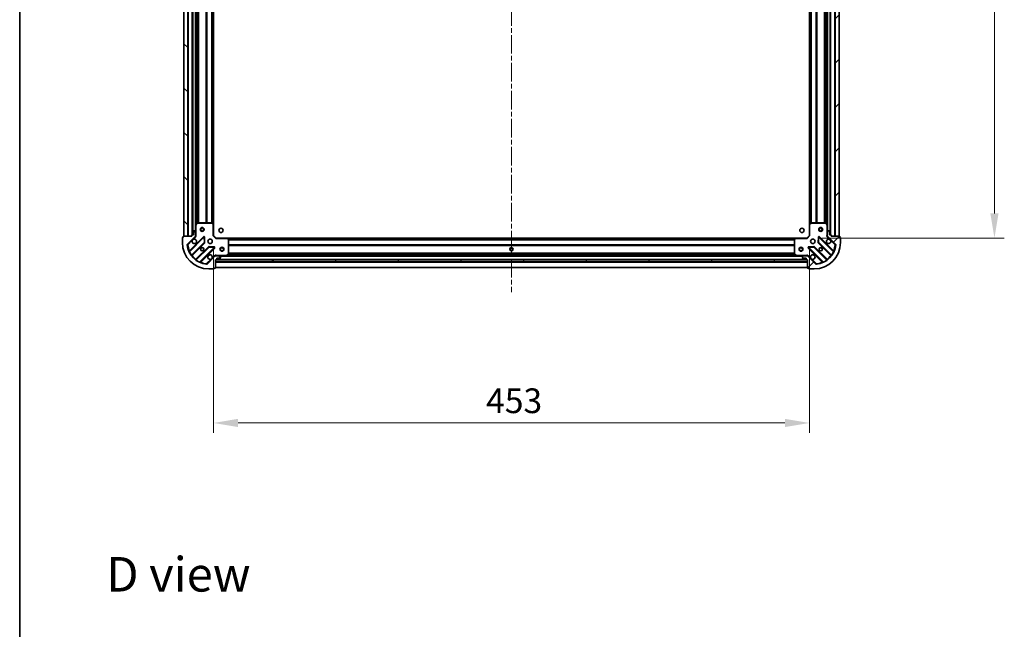
# Model space of a CAD drawing. Units: millimetres. Extents: x 0 to 11204, y 0 to 2108.
# Drawn here: x 987 to 1736, y 1181 to 1644 of the extents above; entities that cross this region are included whole.
import ezdxf

# ---------------------------------------------------------------- set-up
doc = ezdxf.new("R2010")
doc.units = ezdxf.units.MM
doc.header["$LTSCALE"] = 2.5
doc.linetypes.add('CHAIN', pattern=[0.3543, 0.2362, -0.0295, 0.0591, -0.0295])
doc.layers.get('Defpoints').update_dxf_attribs({"lineweight": 25})
for name, color, linetype, lineweight in [('Border (ISO)', 7, 'Continuous', 35), ('Centerline (ISO)', 131, 'Continuous', 18), ('Dimension (ISO)', 7, 'Continuous', 18), ('Dimension (ISO) @ 1', 7, 'Continuous', 18), ('Hatch (ISO)', 1, 'Continuous', 18), ('Symbol (ISO)', 7, 'Continuous', 18), ('Visible (ISO)', 7, 'Continuous', 35), ('Visible Narrow (ISO)', 7, 'Continuous', 25)]:
    doc.layers.add(name, color=color, linetype=linetype, lineweight=lineweight)
doc.styles.add('Note Text (TK)', font='MS PGothic.ttf')
doc.dimstyles.new('Default - Method 1b (TK)', dxfattribs={"dimscale": 2.5, "dimtxt": 2.5, "dimasz": 2.5, "dimexe": 1, "dimexo": 1.5, "dimgap": 1, "dimtad": 1, "dimrnd": 1e-08, "dimdsep": 46, "dimtxsty": 'Note Text (TK)', "dimcen": 0.09, "dimdle": 5, "dimclrd": 100, "dimclre": 100, "dimclrt": 7, "dimadec": 1, "dimazin": 1, "dimtfac": 1, "dimtmove": 0, "dimatfit": 3, "dimfxl": 1, "dimtolj": 1, "dimlwd": -1, "dimlwe": -1, "dimarcsym": 0})
pattern_1 = [(45, (878.75, -60), (-16.83798, 16.83798), [])]
pattern_2 = [(135.0002, (878.75, -60), (-16.83792, -16.83804), [])]

# ---------------------------------------------------------------- blocks, each defined once
blk = doc.blocks.new('図面枠 tk図枠')
at = {"layer": 'Border (ISO)'}
blk.add_line((14.5, 289), (14.5, 8), dxfattribs=at)
blk = doc.blocks.new('*D113')
at = {"layer": 'Defpoints', "color": 0}
for p in [(1134.68, 1480.47), (1587.68, 1480.47), (1587.68, 1337.97)]:
    blk.add_point(p, dxfattribs=at)
at = {"layer": 'Dimension (ISO)', "color": 100}
for p, q in [((1134.68, 1469.22), (1134.68, 1330.47)), ((1587.68, 1469.22), (1587.68, 1330.47)), ((1153.43, 1337.97), (1568.93, 1337.97))]:
    blk.add_line(p, q, dxfattribs=at)
for points in [[(1153.43, 1341.1), (1153.43, 1334.85), (1134.68, 1337.97)], [(1568.93, 1341.1), (1568.93, 1334.85), (1587.68, 1337.97)]]:
    blk.add_solid(points, dxfattribs=at)
at = {"layer": 'Dimension (ISO)', "color": 7, "insert": (1341.9, 1354.85), "char_height": 18.75, "attachment_point": 4, "style": 'Note Text (TK)'}
blk.add_mtext('\\A1;453', dxfattribs=at)
blk = doc.blocks.new('*D114')
at = {"layer": 'Defpoints', "color": 0}
for p in [(1585.68, 1931.47), (1585.68, 1478.47), (1728.18, 1478.47)]:
    blk.add_point(p, dxfattribs=at)
at = {"layer": 'Dimension (ISO)', "color": 100}
for p, q in [((1596.93, 1931.47), (1735.68, 1931.47)), ((1728.18, 1912.72), (1728.18, 1497.22)), ((1596.93, 1478.47), (1735.68, 1478.47))]:
    blk.add_line(p, q, dxfattribs=at)
for points in [[(1725.06, 1912.72), (1731.31, 1912.72), (1728.18, 1931.47)], [(1725.06, 1497.22), (1731.31, 1497.22), (1728.18, 1478.47)]]:
    blk.add_solid(points, dxfattribs=at)
at = {"layer": 'Dimension (ISO)', "color": 7, "insert": (1711.31, 1685.69), "char_height": 18.75, "attachment_point": 4, "rotation": 90, "style": 'Note Text (TK)'}
blk.add_mtext('\\A1;453', dxfattribs=at)

msp = doc.modelspace()

# ---------------------------------------------------------------- hatches: boundary and pattern name
at = {"layer": 'Hatch (ISO)'}
h = msp.add_hatch(dxfattribs=at)
h.set_pattern_fill('ANSI31', color=256, scale=190.5, angle=90.0002105, style=0)
h.set_pattern_definition(pattern_2)
h.paths.add_polyline_path([(1112.1818, 1929.9716), (1112.1818, 1479.9716), (1115.1818, 1479.9716), (1115.1818, 1929.9716)])
h = msp.add_hatch(dxfattribs=at)
h.set_pattern_fill('ANSI31', color=256, scale=190.5, style=0)
h.set_pattern_definition(pattern_1)
h.paths.add_polyline_path([(1610.1818, 1479.9716), (1610.1818, 1929.9716), (1607.1818, 1929.9716), (1607.1818, 1479.9716)])
h = msp.add_hatch(dxfattribs=at)
h.set_pattern_fill('ANSI31', color=256, scale=190.5, angle=90.0002105, style=0)
h.set_pattern_definition(pattern_2)
edge = h.paths.add_edge_path()
edge.add_line((1136.1818, 1461.9716), (1136.8818, 1461.9716))
edge.add_ellipse((1136.8818, 1462.2716), major_axis=(0.3, 0), ratio=1, start_angle=270, end_angle=360)
edge.add_line((1137.1818, 1462.2716), (1137.1818, 1463.2716))
edge.add_line((1137.1818, 1463.2716), (1139.8818, 1463.2716))
edge.add_ellipse((1139.8818, 1463.5716), major_axis=(0.3, 0), ratio=1, start_angle=270, end_angle=360)
edge.add_line((1140.1818, 1463.5716), (1140.1818, 1463.7645))
edge.add_ellipse((1139.6818, 1463.7645), major_axis=(0, 0.5), ratio=1, start_angle=270, end_angle=315)
edge.add_line((1140.0354, 1464.1181), (1139.3283, 1464.8252))
edge.add_ellipse((1138.9747, 1464.4716), major_axis=(-0.3536, 0.3536), ratio=1, start_angle=270, end_angle=315)
edge.add_line((1138.9747, 1464.9716), (1136.5961, 1464.9716))
edge.add_ellipse((1136.5961, 1463.9716), major_axis=(-1, 0), ratio=1, start_angle=270, end_angle=315)
edge.add_line((1135.889, 1464.6787), (1129.911, 1458.7007))
edge.add_ellipse((1129.5574, 1459.0543), major_axis=(-0.3536, -0.3536), ratio=1, start_angle=39.1728935, end_angle=90, ccw=False)
edge.add_ellipse((1131.1818, 1474.9716), major_axis=(-16.4147, 1.6752), ratio=1, start_angle=11.654213, end_angle=90, ccw=False)
edge.add_ellipse((1115.2645, 1473.3472), major_axis=(-0.0508, 0.4974), ratio=1, start_angle=39.1728935, end_angle=90, ccw=False)
edge.add_line((1114.911, 1473.7007), (1120.889, 1479.6787))
edge.add_ellipse((1120.1818, 1480.3858), major_axis=(0.7071, 0.7071), ratio=1, start_angle=270, end_angle=315)
edge.add_line((1121.1818, 1480.3858), (1121.1818, 1482.7645))
edge.add_ellipse((1120.6818, 1482.7645), major_axis=(0, 0.5), ratio=1, start_angle=270, end_angle=315)
edge.add_line((1121.0354, 1483.1181), (1120.3283, 1483.8252))
edge.add_ellipse((1119.9747, 1483.4716), major_axis=(-0.3536, 0.3536), ratio=1, start_angle=270, end_angle=315)
edge.add_line((1119.9747, 1483.9716), (1119.7818, 1483.9716))
edge.add_ellipse((1119.7818, 1483.6716), major_axis=(-0.3, 0), ratio=1, start_angle=270, end_angle=360)
edge.add_line((1119.4818, 1483.6716), (1119.4818, 1480.9716))
edge.add_line((1119.4818, 1480.9716), (1118.4818, 1480.9716))
edge.add_ellipse((1118.4818, 1480.6716), major_axis=(-0.3, 0), ratio=1, start_angle=270, end_angle=360)
edge.add_line((1118.1818, 1480.6716), (1118.1818, 1479.9716))
edge.add_line((1118.1818, 1479.9716), (1111.9818, 1479.9716))
edge.add_ellipse((1111.9818, 1479.6716), major_axis=(-0.3, 0), ratio=1, start_angle=270, end_angle=360)
edge.add_line((1111.6818, 1479.6716), (1111.6818, 1478.9716))
edge.add_line((1111.6818, 1478.9716), (1111.4818, 1478.9716))
edge.add_ellipse((1111.4818, 1478.6716), major_axis=(-0.3, 0), ratio=1, start_angle=270, end_angle=360)
edge.add_line((1111.1818, 1478.6716), (1111.1818, 1474.9716))
edge.add_ellipse((1131.1818, 1474.9716), major_axis=(0, -20), ratio=1, start_angle=270, end_angle=360)
edge.add_line((1131.1818, 1454.9716), (1134.8818, 1454.9716))
edge.add_ellipse((1134.8818, 1455.2716), major_axis=(0.3, 0), ratio=1, start_angle=270, end_angle=360)
edge.add_line((1135.1818, 1455.2716), (1135.1818, 1455.4716))
edge.add_line((1135.1818, 1455.4716), (1135.8818, 1455.4716))
edge.add_ellipse((1135.8818, 1455.7716), major_axis=(0.3, 0), ratio=1, start_angle=270, end_angle=360)
edge.add_line((1136.1818, 1455.7716), (1136.1818, 1461.9716))
h = msp.add_hatch(dxfattribs=at)
h.set_pattern_fill('ANSI31', color=256, scale=190.5, style=0)
h.set_pattern_definition(pattern_1)
edge = h.paths.add_edge_path()
edge.add_line((1604.1818, 1479.9716), (1604.1818, 1480.6716))
edge.add_ellipse((1603.8818, 1480.6716), major_axis=(0, 0.3), ratio=1, start_angle=270, end_angle=360)
edge.add_line((1603.8818, 1480.9716), (1602.8818, 1480.9716))
edge.add_line((1602.8818, 1480.9716), (1602.8818, 1483.6716))
edge.add_ellipse((1602.5818, 1483.6716), major_axis=(0, 0.3), ratio=1, start_angle=270, end_angle=360)
edge.add_line((1602.5818, 1483.9716), (1602.389, 1483.9716))
edge.add_ellipse((1602.389, 1483.4716), major_axis=(-0.5, 0), ratio=1, start_angle=270, end_angle=315)
edge.add_line((1602.0354, 1483.8252), (1601.3283, 1483.1181))
edge.add_ellipse((1601.6818, 1482.7645), major_axis=(-0.3536, -0.3536), ratio=1, start_angle=270, end_angle=315)
edge.add_line((1601.1818, 1482.7645), (1601.1818, 1480.3858))
edge.add_ellipse((1602.1818, 1480.3858), major_axis=(0, -1), ratio=1, start_angle=270, end_angle=315)
edge.add_line((1601.4747, 1479.6787), (1607.4527, 1473.7007))
edge.add_ellipse((1607.0992, 1473.3472), major_axis=(0.3536, -0.3536), ratio=1, start_angle=39.1728935, end_angle=90, ccw=False)
edge.add_ellipse((1591.1818, 1474.9716), major_axis=(-1.6752, -16.4147), ratio=1, start_angle=11.654213, end_angle=90, ccw=False)
edge.add_ellipse((1592.8063, 1459.0543), major_axis=(-0.4974, -0.0508), ratio=1, start_angle=39.1728935, end_angle=90, ccw=False)
edge.add_line((1592.4527, 1458.7007), (1586.4747, 1464.6787))
edge.add_ellipse((1585.7676, 1463.9716), major_axis=(-0.7071, 0.7071), ratio=1, start_angle=270, end_angle=315)
edge.add_line((1585.7676, 1464.9716), (1583.389, 1464.9716))
edge.add_ellipse((1583.389, 1464.4716), major_axis=(-0.5, 0), ratio=1, start_angle=270, end_angle=315)
edge.add_line((1583.0354, 1464.8252), (1582.3283, 1464.1181))
edge.add_ellipse((1582.6818, 1463.7645), major_axis=(-0.3536, -0.3536), ratio=1, start_angle=270, end_angle=315)
edge.add_line((1582.1818, 1463.7645), (1582.1818, 1463.5716))
edge.add_ellipse((1582.4818, 1463.5716), major_axis=(0, -0.3), ratio=1, start_angle=270, end_angle=360)
edge.add_line((1582.4818, 1463.2716), (1585.1818, 1463.2716))
edge.add_line((1585.1818, 1463.2716), (1585.1818, 1462.2716))
edge.add_ellipse((1585.4818, 1462.2716), major_axis=(0, -0.3), ratio=1, start_angle=270, end_angle=360)
edge.add_line((1585.4818, 1461.9716), (1586.1818, 1461.9716))
edge.add_line((1586.1818, 1461.9716), (1586.1818, 1455.7716))
edge.add_ellipse((1586.4818, 1455.7716), major_axis=(0, -0.3), ratio=1, start_angle=270, end_angle=360)
edge.add_line((1586.4818, 1455.4716), (1587.1818, 1455.4716))
edge.add_line((1587.1818, 1455.4716), (1587.1818, 1455.2716))
edge.add_ellipse((1587.4818, 1455.2716), major_axis=(0, -0.3), ratio=1, start_angle=270, end_angle=360)
edge.add_line((1587.4818, 1454.9716), (1591.1818, 1454.9716))
edge.add_ellipse((1591.1818, 1474.9716), major_axis=(20, 0), ratio=1, start_angle=270, end_angle=360)
edge.add_line((1611.1818, 1474.9716), (1611.1818, 1478.6716))
edge.add_ellipse((1610.8818, 1478.6716), major_axis=(0, 0.3), ratio=1, start_angle=270, end_angle=360)
edge.add_line((1610.8818, 1478.9716), (1610.6818, 1478.9716))
edge.add_line((1610.6818, 1478.9716), (1610.6818, 1479.6716))
edge.add_ellipse((1610.3818, 1479.6716), major_axis=(0, 0.3), ratio=1, start_angle=270, end_angle=360)
edge.add_line((1610.3818, 1479.9716), (1604.1818, 1479.9716))
h = msp.add_hatch(dxfattribs=at)
h.set_pattern_fill('ANSI31', color=256, scale=190.5, angle=-14.9999778, style=0)
h.set_pattern_definition([(30, (878.75, -60), (-11.90626, 20.62223), [])])
h.paths.add_polyline_path([(1586.1818, 1460.4716), (1586.1818, 1461.9716), (1136.1818, 1461.9716), (1136.1818, 1460.4716)])

# ---------------------------------------------------------------- linework, layer by layer
at = {"layer": 'Centerline (ISO)', "linetype": 'CHAIN', "ltscale": 23.990969}
msp.add_line((1361.1818, 1972.7216), (1361.1818, 1437.2216), dxfattribs=at)
at = {"layer": 'Visible (ISO)'}
for p, q in [((1112.1818, 1929.9716), (1112.1818, 1479.9716)), ((1115.1818, 1479.9716), (1115.1818, 1929.9716)), ((1118.6818, 1928.9716), (1118.6818, 1480.9716)), ((1603.6818, 1480.9716), (1603.6818, 1928.9716)), ((1607.1818, 1929.9716), (1607.1818, 1479.9716)), ((1610.1818, 1479.9716), (1610.1818, 1929.9716)), ((1121.1818, 1922.0424), (1121.1818, 1487.9008)), ((1134.6818, 1921.035), (1134.6818, 1488.9082)), ((1587.6818, 1488.9082), (1587.6818, 1921.035)), ((1601.1818, 1487.9008), (1601.1818, 1922.0424)), ((1122.0989, 1489.8058), (1121.2135, 1488.035)), ((1133.5636, 1489.9716), (1122.3673, 1489.9716)), ((1134.5865, 1489.1276), (1133.7683, 1489.891)), ((1134.6818, 1480.4716), (1134.6818, 1488.9082)), ((1587.6818, 1488.9082), (1587.6818, 1480.4716)), ((1588.5954, 1489.891), (1587.7772, 1489.1276)), ((1599.9964, 1489.9716), (1588.8001, 1489.9716)), ((1601.1502, 1488.035), (1600.2648, 1489.8058)), ((1119.4818, 1483.6716), (1119.4818, 1480.9716)), ((1119.9747, 1483.9716), (1119.7818, 1483.9716)), ((1121.0354, 1483.1181), (1120.3283, 1483.8252)), ((1121.1818, 1487.9008), (1121.1818, 1482.7645)), ((1121.1818, 1480.3858), (1121.1818, 1482.7645)), ((1601.1818, 1482.7645), (1601.1818, 1487.9008)), ((1601.1818, 1482.7645), (1601.1818, 1480.3858)), ((1602.0354, 1483.8252), (1601.3283, 1483.1181)), ((1602.5818, 1483.9716), (1602.389, 1483.9716)), ((1602.8818, 1480.9716), (1602.8818, 1483.6716)), ((1111.1818, 1478.6716), (1111.1818, 1474.9716)), ((1111.6818, 1478.9716), (1111.4818, 1478.9716)), ((1111.6818, 1479.6716), (1111.6818, 1478.9716)), ((1118.1818, 1479.9716), (1111.9818, 1479.9716)), ((1112.1818, 1479.9716), (1115.1818, 1479.9716)), ((1114.911, 1473.7007), (1120.889, 1479.6787)), ((1127.2927, 1479.2824), (1116.4693, 1468.4591)), ((1118.1818, 1480.6716), (1118.1818, 1479.9716)), ((1118.1891, 1465.2291), (1127.8885, 1474.9285)), ((1119.4818, 1480.9716), (1118.4818, 1480.9716)), ((1121.092, 1479.9716), (1121.5321, 1479.9716)), ((1121.1818, 1480.3858), (1121.1818, 1479.9716)), ((1127.9761, 1475.1537), (1127.8045, 1479.0834)), ((1134.3818, 1480.3473), (1134.6818, 1480.4716)), ((1136.6818, 1478.4716), (1134.6818, 1480.4716)), ((1136.6818, 1478.4716), (1136.5576, 1478.1716)), ((1145.1184, 1478.4716), (1136.6818, 1478.4716)), ((1145.1184, 1478.4716), (1577.2452, 1478.4716)), ((1146.1012, 1477.558), (1145.3378, 1478.3763)), ((1146.1818, 1466.157), (1146.1818, 1477.3534)), ((1576.1818, 1477.3534), (1576.1818, 1466.157)), ((1577.0259, 1478.3763), (1576.2625, 1477.558)), ((1585.6818, 1478.4716), (1577.2452, 1478.4716)), ((1587.6818, 1480.4716), (1585.6818, 1478.4716)), ((1585.8061, 1478.1716), (1585.6818, 1478.4716)), ((1587.6818, 1480.4716), (1587.9818, 1480.3473)), ((1594.5592, 1479.0834), (1594.3876, 1475.1537)), ((1594.4752, 1474.9285), (1604.1746, 1465.2291)), ((1605.8944, 1468.4591), (1595.071, 1479.2824)), ((1601.2717, 1479.9716), (1600.8316, 1479.9716)), ((1601.1818, 1479.9716), (1601.1818, 1480.3858)), ((1601.4747, 1479.6787), (1607.4527, 1473.7007)), ((1603.8818, 1480.9716), (1602.8818, 1480.9716)), ((1604.1818, 1479.9716), (1604.1818, 1480.6716)), ((1610.3818, 1479.9716), (1604.1818, 1479.9716)), ((1607.1818, 1479.9716), (1610.1818, 1479.9716)), ((1610.6818, 1478.9716), (1610.6818, 1479.6716)), ((1610.8818, 1478.9716), (1610.6818, 1478.9716)), ((1611.1818, 1474.9716), (1611.1818, 1478.6716)), ((1131.1388, 1471.6783), (1121.4393, 1461.9788)), ((1124.6693, 1460.2591), (1135.4927, 1471.0824)), ((1135.2936, 1471.5943), (1131.364, 1471.7659)), ((1586.871, 1471.0824), (1597.6944, 1460.2591)), ((1590.9997, 1471.7659), (1587.0701, 1471.5943)), ((1600.9244, 1461.9788), (1591.2249, 1471.6783)), ((1135.889, 1464.6787), (1129.911, 1458.7007)), ((1136.1818, 1464.8818), (1136.1818, 1465.3219)), ((1136.1818, 1464.9716), (1136.5961, 1464.9716)), ((1136.1818, 1461.9716), (1136.8818, 1461.9716)), ((1136.1818, 1455.7716), (1136.1818, 1461.9716)), ((1586.1818, 1461.9716), (1136.1818, 1461.9716)), ((1136.1818, 1461.9716), (1136.1818, 1460.4716)), ((1136.1818, 1460.4716), (1586.1818, 1460.4716)), ((1138.9747, 1464.9716), (1136.5961, 1464.9716)), ((1137.1055, 1462.0716), (1585.2582, 1462.0716)), ((1137.1818, 1462.2716), (1137.1818, 1463.2716)), ((1137.1818, 1463.2716), (1139.8818, 1463.2716)), ((1138.9747, 1464.9716), (1144.111, 1464.9716)), ((1140.0354, 1464.1181), (1139.3283, 1464.8252)), ((1140.1818, 1463.5716), (1140.1818, 1463.7645)), ((1144.111, 1464.9716), (1578.2527, 1464.9716)), ((1144.2452, 1465.0033), (1146.016, 1465.8887)), ((1576.3477, 1465.8887), (1578.1185, 1465.0033)), ((1578.2527, 1464.9716), (1583.389, 1464.9716)), ((1582.1818, 1463.7645), (1582.1818, 1463.5716)), ((1583.0354, 1464.8252), (1582.3283, 1464.1181)), ((1582.4818, 1463.2716), (1585.1818, 1463.2716)), ((1585.7676, 1464.9716), (1583.389, 1464.9716)), ((1585.1818, 1463.2716), (1585.1818, 1462.2716)), ((1585.4818, 1461.9716), (1586.1818, 1461.9716)), ((1585.7676, 1464.9716), (1586.1818, 1464.9716)), ((1586.1818, 1464.8818), (1586.1818, 1465.3219)), ((1586.1818, 1461.9716), (1586.1818, 1455.7716)), ((1586.1818, 1460.4716), (1586.1818, 1461.9716)), ((1592.4527, 1458.7007), (1586.4747, 1464.6787)), ((1131.1818, 1454.9716), (1134.8818, 1454.9716)), ((1135.1818, 1455.2716), (1135.1818, 1455.4716)), ((1135.1818, 1455.4716), (1135.8818, 1455.4716)), ((1136.1818, 1455.9716), (1586.1818, 1455.9716)), ((1586.4818, 1455.4716), (1587.1818, 1455.4716)), ((1587.1818, 1455.4716), (1587.1818, 1455.2716)), ((1587.4818, 1454.9716), (1591.1818, 1454.9716))]:
    msp.add_line(p, q, dxfattribs=at)
for centre, radius in [((1126.1818, 1484.9716), 1.5), ((1126.1818, 1484.9716), 1.1933), ((1140.4818, 1484.2716), 1.621), ((1581.8818, 1484.2716), 1.621), ((1596.1818, 1484.9716), 1.5), ((1596.1818, 1484.9716), 1.1933), ((1132.1818, 1475.9716), 1.7), ((1590.1818, 1475.9716), 1.7), ((1126.1818, 1469.9716), 1.2295), ((1126.1818, 1469.9716), 1.2), ((1141.1818, 1469.9716), 1.5), ((1141.1818, 1469.9716), 1.1933), ((1361.1818, 1469.9716), 1.2295), ((1361.1818, 1469.9716), 1.2), ((1581.1818, 1469.9716), 1.5), ((1581.1818, 1469.9716), 1.1933), ((1596.1818, 1469.9716), 1.2295), ((1596.1818, 1469.9716), 1.2)]:
    msp.add_circle(centre, radius, dxfattribs=at)
for centre, radius, start, end in [((1122.3673, 1489.6716), 0.3, 90, 153.4349488), ((1133.5636, 1489.6716), 0.3, 46.9851428, 90), ((1134.3818, 1488.9082), 0.3, 0, 46.9851428), ((1587.9818, 1488.9082), 0.3, 133.0148572, 180), ((1588.8001, 1489.6716), 0.3, 90, 133.0148572), ((1599.9964, 1489.6716), 0.3, 26.5650512, 90), ((1119.7818, 1483.6716), 0.3, 90, 180), ((1119.9747, 1483.4716), 0.5, 45, 90), ((1120.6818, 1482.7645), 0.5, 0, 45), ((1121.4818, 1487.9008), 0.3, 153.4349488, 180), ((1600.8818, 1487.9008), 0.3, 0, 26.5650512), ((1601.6818, 1482.7645), 0.5, 135, 180), ((1602.389, 1483.4716), 0.5, 90, 135), ((1602.5818, 1483.6716), 0.3, 0, 90), ((1111.4818, 1478.6716), 0.3, 90, 180), ((1131.1818, 1474.9716), 20, 180, 270), ((1111.9818, 1479.6716), 0.3, 90, 180), ((1118.4818, 1480.6716), 0.3, 90, 180), ((1120.1818, 1475.9716), 1.7, 152.4998288, 117.5001712), ((1120.1818, 1480.3858), 1, 315, 0), ((1127.5048, 1479.0703), 0.3, 2.5, 135), ((1127.6764, 1475.1407), 0.3, 315, 2.5), ((1145.1184, 1478.1716), 0.3, 43.0148572, 90), ((1145.8818, 1477.3534), 0.3, 0, 43.0148572), ((1576.4818, 1477.3534), 0.3, 136.9851428, 180), ((1577.2452, 1478.1716), 0.3, 90, 136.9851428), ((1591.1818, 1474.9716), 20, 270, 0), ((1594.6873, 1475.1407), 0.3, 177.5, 225), ((1594.8589, 1479.0703), 0.3, 45, 177.5), ((1602.1818, 1475.9716), 1.7, 62.4998288, 27.5001712), ((1602.1818, 1480.3858), 1, 180, 225), ((1603.8818, 1480.6716), 0.3, 0, 90), ((1610.3818, 1479.6716), 0.3, 0, 90), ((1610.8818, 1478.6716), 0.3, 0, 90), ((1115.2645, 1473.3472), 0.5, 135, 185.8271065), ((1131.1818, 1474.9716), 16.5, 185.8271065, 264.1728935), ((1116.2572, 1468.6712), 0.3, 202.8868584, 315), ((1131.3509, 1471.4661), 0.3, 87.5, 135), ((1135.2805, 1471.2946), 0.3, 315, 87.5), ((1587.0832, 1471.2946), 0.3, 92.5, 225), ((1591.0128, 1471.4661), 0.3, 45, 92.5), ((1591.1818, 1474.9716), 16.5, 275.8271065, 354.1728935), ((1606.1065, 1468.6712), 0.3, 225, 337.1131416), ((1607.0992, 1473.3472), 0.5, 354.1728935, 45), ((1118.4012, 1465.017), 0.3, 135, 217.9144997), ((1121.2272, 1462.191), 0.3, 232.0855003, 315), ((1124.8815, 1460.047), 0.3, 135, 247.1131416), ((1132.1818, 1463.9716), 1.7, 332.4998288, 297.5001712), ((1136.5961, 1463.9716), 1, 90, 135), ((1136.8818, 1462.2716), 0.3, 270, 0), ((1138.9747, 1464.4716), 0.5, 45, 90), ((1139.8818, 1463.5716), 0.3, 270, 0), ((1139.6818, 1463.7645), 0.5, 0, 45), ((1144.111, 1465.2716), 0.3, 270, 296.5650512), ((1145.8818, 1466.157), 0.3, 296.5650512, 0), ((1576.4818, 1466.157), 0.3, 180, 243.4349488), ((1578.2527, 1465.2716), 0.3, 243.4349488, 270), ((1582.6818, 1463.7645), 0.5, 135, 180), ((1582.4818, 1463.5716), 0.3, 180, 270), ((1583.389, 1464.4716), 0.5, 90, 135), ((1585.4818, 1462.2716), 0.3, 180, 270), ((1585.7676, 1463.9716), 1, 45, 90), ((1590.1818, 1463.9716), 1.7, 242.4998288, 207.5001712), ((1597.4822, 1460.047), 0.3, 292.8868584, 45), ((1601.1365, 1462.191), 0.3, 225, 307.9144997), ((1603.9625, 1465.017), 0.3, 322.0855003, 45), ((1129.5574, 1459.0543), 0.5, 264.1728935, 315), ((1134.8818, 1455.2716), 0.3, 270, 0), ((1135.8818, 1455.7716), 0.3, 270, 0), ((1586.4818, 1455.7716), 0.3, 180, 270), ((1587.4818, 1455.2716), 0.3, 180, 270), ((1592.8063, 1459.0543), 0.5, 225, 275.8271065)]:
    msp.add_arc(centre, radius, start, end, dxfattribs=at)
for points in [[(1118.6739, 1476.7566), (1118.7549, 1476.9111), (1118.8609, 1477.0548), (1119.0986, 1477.2925), (1119.2424, 1477.3985), (1119.3969, 1477.4795)], [(1602.9668, 1477.4795), (1603.1213, 1477.3985), (1603.2651, 1477.2925), (1603.5028, 1477.0548), (1603.6088, 1476.9111), (1603.6898, 1476.7566)], [(1133.6898, 1463.1866), (1133.6088, 1463.0321), (1133.5028, 1462.8884), (1133.2651, 1462.6507), (1133.1213, 1462.5447), (1132.9668, 1462.4637)], [(1589.3969, 1462.4637), (1589.2424, 1462.5447), (1589.0986, 1462.6507), (1588.8609, 1462.8884), (1588.7549, 1463.0321), (1588.6739, 1463.1866)]]:
    msp.add_open_spline(points, degree=3, knots=[0.278912594, 0.278912594, 0.278912594, 0.278912594, 0.329334696, 0.329334696, 0.379756799, 0.379756799, 0.379756799, 0.379756799], dxfattribs=at)
at = {"layer": 'Visible Narrow (ISO)'}
for p, q in [((1115.4818, 1929.9716), (1115.4818, 1479.9716)), ((1118.3818, 1928.9888), (1118.3818, 1480.9545)), ((1118.9818, 1928.9716), (1118.9818, 1480.9716)), ((1120.8818, 1926.6716), (1120.8818, 1483.2716)), ((1601.4818, 1483.2716), (1601.4818, 1926.6716)), ((1603.3818, 1480.9716), (1603.3818, 1928.9716)), ((1603.9818, 1480.9545), (1603.9818, 1928.9888)), ((1606.8818, 1479.9716), (1606.8818, 1929.9716)), ((1121.4818, 1921.3716), (1121.4818, 1488.5716)), ((1122.3076, 1919.9776), (1122.3076, 1489.9656)), ((1122.5197, 1919.9716), (1122.5197, 1489.9716)), ((1123.144, 1919.9716), (1123.144, 1489.9716)), ((1123.3561, 1919.9716), (1123.3561, 1489.9716)), ((1129.0076, 1919.9716), (1129.0076, 1489.9716)), ((1129.2197, 1919.9716), (1129.2197, 1489.9716)), ((1129.544, 1919.9716), (1129.544, 1489.9716)), ((1129.7561, 1919.9716), (1129.7561, 1489.9716)), ((1133.2576, 1919.9716), (1133.2576, 1489.9716)), ((1133.4697, 1919.9716), (1133.4697, 1489.9716)), ((1133.794, 1920.0762), (1133.794, 1489.867)), ((1134.0061, 1920.2741), (1134.0061, 1489.6691)), ((1134.3818, 1920.6247), (1134.3818, 1489.3185)), ((1587.9818, 1489.3185), (1587.9818, 1920.6247)), ((1588.3576, 1489.6691), (1588.3576, 1920.2741)), ((1588.5697, 1489.867), (1588.5697, 1920.0762)), ((1588.894, 1489.9716), (1588.894, 1919.9716)), ((1589.1061, 1489.9716), (1589.1061, 1919.9716)), ((1592.6076, 1489.9716), (1592.6076, 1919.9716)), ((1592.8197, 1489.9716), (1592.8197, 1919.9716)), ((1593.144, 1489.9716), (1593.144, 1919.9716)), ((1593.3561, 1489.9716), (1593.3561, 1919.9716)), ((1599.0076, 1489.9716), (1599.0076, 1919.9716)), ((1599.2197, 1489.9716), (1599.2197, 1919.9716)), ((1599.844, 1489.9716), (1599.844, 1919.9716)), ((1600.0561, 1489.9656), (1600.0561, 1919.9776)), ((1600.8818, 1488.5716), (1600.8818, 1921.3716)), ((1121.4818, 1487.9008), (1122.3673, 1489.6716)), ((1122.3673, 1489.6716), (1122.0989, 1489.8058)), ((1122.3673, 1489.9716), (1122.3673, 1489.6716)), ((1122.3673, 1489.6716), (1133.5636, 1489.6716)), ((1133.5636, 1489.6716), (1133.5636, 1489.9716)), ((1133.7683, 1489.891), (1133.5636, 1489.6716)), ((1133.5636, 1489.6716), (1134.3818, 1488.9082)), ((1134.3818, 1488.9082), (1134.5865, 1489.1276)), ((1134.3818, 1488.9082), (1134.3818, 1480.3473)), ((1134.6818, 1488.9082), (1134.3818, 1488.9082)), ((1587.9818, 1488.9082), (1587.6818, 1488.9082)), ((1587.7772, 1489.1276), (1587.9818, 1488.9082)), ((1587.9818, 1488.9082), (1588.8001, 1489.6716)), ((1587.9818, 1480.3473), (1587.9818, 1488.9082)), ((1588.8001, 1489.6716), (1588.5954, 1489.891)), ((1588.8001, 1489.9716), (1588.8001, 1489.6716)), ((1588.8001, 1489.6716), (1599.9964, 1489.6716)), ((1599.9964, 1489.6716), (1599.9964, 1489.9716)), ((1600.2648, 1489.8058), (1599.9964, 1489.6716)), ((1599.9964, 1489.6716), (1600.8818, 1487.9008)), ((1121.4818, 1487.9008), (1121.1818, 1487.9008)), ((1121.2135, 1488.035), (1121.4818, 1487.9008)), ((1121.4818, 1481.1342), (1121.4818, 1487.9008)), ((1600.8818, 1487.9008), (1601.1502, 1488.035)), ((1600.8818, 1487.9008), (1600.8818, 1481.1342)), ((1601.1818, 1487.9008), (1600.8818, 1487.9008)), ((1115.2645, 1473.3472), (1118.6739, 1476.7566)), ((1127.0805, 1479.4946), (1116.41, 1468.824)), ((1116.5188, 1468.0843), (1127.5048, 1479.0703)), ((1127.6764, 1475.1407), (1118.0378, 1465.502)), ((1118.5437, 1465.1595), (1128.1006, 1474.7164)), ((1119.3969, 1477.4795), (1121.2425, 1479.3252)), ((1121.2425, 1479.3252), (1120.889, 1479.6787)), ((1121.1818, 1481.1342), (1121.4818, 1481.1342)), ((1127.2927, 1479.2824), (1127.0805, 1479.4946)), ((1127.5048, 1479.0703), (1127.2927, 1479.2824)), ((1127.8045, 1479.0834), (1127.5048, 1479.0703)), ((1127.5048, 1479.0703), (1127.6764, 1475.1407)), ((1127.6764, 1475.1407), (1127.9761, 1475.1537)), ((1127.8885, 1474.9285), (1127.6764, 1475.1407)), ((1128.1042, 1479.0965), (1127.8045, 1479.0834)), ((1128.1006, 1474.7164), (1127.8885, 1474.9285)), ((1127.9761, 1475.1537), (1128.2758, 1475.1668)), ((1128.2758, 1475.1668), (1128.1042, 1479.0965)), ((1136.5576, 1478.1716), (1134.3818, 1480.3473)), ((1136.5576, 1478.1716), (1145.1184, 1478.1716)), ((1145.1184, 1478.1716), (1145.1184, 1478.4716)), ((1145.3378, 1478.3763), (1145.1184, 1478.1716)), ((1145.1184, 1478.1716), (1145.8818, 1477.3534)), ((1145.5287, 1478.1716), (1576.8349, 1478.1716)), ((1145.8793, 1477.7959), (1576.4844, 1477.7959)), ((1145.8818, 1477.3534), (1146.1012, 1477.558)), ((1145.8818, 1477.3534), (1145.8818, 1466.157)), ((1146.1818, 1477.3534), (1145.8818, 1477.3534)), ((1146.0772, 1477.5837), (1576.2865, 1477.5837)), ((1146.1818, 1477.2595), (1576.1818, 1477.2595)), ((1146.1818, 1477.0473), (1576.1818, 1477.0473)), ((1576.4818, 1477.3534), (1576.1818, 1477.3534)), ((1576.2625, 1477.558), (1576.4818, 1477.3534)), ((1576.4818, 1477.3534), (1577.2452, 1478.1716)), ((1576.4818, 1466.157), (1576.4818, 1477.3534)), ((1577.2452, 1478.1716), (1577.0259, 1478.3763)), ((1577.2452, 1478.4716), (1577.2452, 1478.1716)), ((1577.2452, 1478.1716), (1585.8061, 1478.1716)), ((1587.9818, 1480.3473), (1585.8061, 1478.1716)), ((1594.2595, 1479.0965), (1594.0879, 1475.1668)), ((1594.0879, 1475.1668), (1594.3876, 1475.1537)), ((1594.5592, 1479.0834), (1594.2595, 1479.0965)), ((1594.4752, 1474.9285), (1594.2631, 1474.7164)), ((1594.2631, 1474.7164), (1603.82, 1465.1595)), ((1594.3876, 1475.1537), (1594.6873, 1475.1407)), ((1594.6873, 1475.1407), (1594.4752, 1474.9285)), ((1594.8589, 1479.0703), (1594.5592, 1479.0834)), ((1594.6873, 1475.1407), (1594.8589, 1479.0703)), ((1604.3259, 1465.502), (1594.6873, 1475.1407)), ((1595.071, 1479.2824), (1594.8589, 1479.0703)), ((1594.8589, 1479.0703), (1605.8449, 1468.0843)), ((1595.2832, 1479.4946), (1595.071, 1479.2824)), ((1605.9537, 1468.824), (1595.2832, 1479.4946)), ((1601.1818, 1481.1342), (1600.8818, 1481.1342)), ((1601.1212, 1479.3252), (1601.4747, 1479.6787)), ((1601.1212, 1479.3252), (1602.9668, 1477.4795)), ((1603.6898, 1476.7566), (1607.0992, 1473.3472)), ((1114.7671, 1473.2964), (1115.2645, 1473.3472)), ((1115.2645, 1473.3472), (1114.911, 1473.7007)), ((1116.5188, 1468.0843), (1116.2473, 1467.9568)), ((1116.6221, 1468.6119), (1116.41, 1468.824)), ((1130.9266, 1471.8904), (1121.3697, 1462.3335)), ((1121.7123, 1461.8275), (1131.3509, 1471.4661)), ((1135.2805, 1471.2946), (1124.2945, 1460.3086)), ((1125.0343, 1460.1998), (1135.7048, 1470.8703)), ((1131.1388, 1471.6783), (1130.9266, 1471.8904)), ((1131.3509, 1471.4661), (1131.1388, 1471.6783)), ((1131.364, 1471.7659), (1131.3509, 1471.4661)), ((1131.3509, 1471.4661), (1135.2805, 1471.2946)), ((1131.3771, 1472.0656), (1131.364, 1471.7659)), ((1135.3067, 1471.894), (1131.3771, 1472.0656)), ((1135.2805, 1471.2946), (1135.2936, 1471.5943)), ((1135.4927, 1471.0824), (1135.2805, 1471.2946)), ((1135.2936, 1471.5943), (1135.3067, 1471.894)), ((1135.7048, 1470.8703), (1135.4927, 1471.0824)), ((1146.1818, 1473.5459), (1576.1818, 1473.5459)), ((1146.1818, 1473.3337), (1576.1818, 1473.3337)), ((1146.1818, 1473.0095), (1576.1818, 1473.0095)), ((1146.1818, 1472.7973), (1576.1818, 1472.7973)), ((1146.1818, 1467.1459), (1576.1818, 1467.1459)), ((1146.1818, 1466.9337), (1576.1818, 1466.9337)), ((1586.871, 1471.0824), (1586.6589, 1470.8703)), ((1586.6589, 1470.8703), (1597.3294, 1460.1998)), ((1587.0832, 1471.2946), (1586.871, 1471.0824)), ((1590.9866, 1472.0656), (1587.057, 1471.894)), ((1587.057, 1471.894), (1587.0701, 1471.5943)), ((1587.0701, 1471.5943), (1587.0832, 1471.2946)), ((1587.0832, 1471.2946), (1591.0128, 1471.4661)), ((1598.0692, 1460.3086), (1587.0832, 1471.2946)), ((1590.9997, 1471.7659), (1590.9866, 1472.0656)), ((1591.0128, 1471.4661), (1590.9997, 1471.7659)), ((1591.2249, 1471.6783), (1591.0128, 1471.4661)), ((1591.0128, 1471.4661), (1600.6514, 1461.8275)), ((1591.4371, 1471.8904), (1591.2249, 1471.6783)), ((1600.994, 1462.3335), (1591.4371, 1471.8904)), ((1605.7416, 1468.6119), (1605.9537, 1468.824)), ((1606.1164, 1467.9568), (1605.8449, 1468.0843)), ((1607.4527, 1473.7007), (1607.0992, 1473.3472)), ((1607.0992, 1473.3472), (1607.5966, 1473.2964)), ((1117.7943, 1465.3267), (1118.0378, 1465.502)), ((1118.3316, 1465.3716), (1118.5437, 1465.1595)), ((1121.5818, 1462.1214), (1121.3697, 1462.3335)), ((1121.7123, 1461.8275), (1121.5369, 1461.5841)), ((1124.167, 1460.037), (1124.2945, 1460.3086)), ((1124.8221, 1460.4119), (1125.0343, 1460.1998)), ((1129.5574, 1459.0543), (1129.5067, 1458.5569)), ((1132.9668, 1462.4637), (1129.5574, 1459.0543)), ((1129.911, 1458.7007), (1129.5574, 1459.0543)), ((1135.5354, 1465.0323), (1133.6898, 1463.1866)), ((1135.5354, 1465.0323), (1135.889, 1464.6787)), ((1136.1818, 1460.1716), (1586.1818, 1460.1716)), ((1137.1818, 1462.3716), (1585.1818, 1462.3716)), ((1144.111, 1465.2716), (1137.3444, 1465.2716)), ((1137.3444, 1464.9716), (1137.3444, 1465.2716)), ((1139.4818, 1464.6716), (1582.8818, 1464.6716)), ((1145.8818, 1466.157), (1144.111, 1465.2716)), ((1144.111, 1465.2716), (1144.2452, 1465.0033)), ((1144.111, 1464.9716), (1144.111, 1465.2716)), ((1144.7818, 1465.2716), (1577.5818, 1465.2716)), ((1146.016, 1465.8887), (1145.8818, 1466.157)), ((1145.8818, 1466.157), (1146.1818, 1466.157)), ((1146.1759, 1466.0973), (1576.1878, 1466.0973)), ((1146.1818, 1466.3095), (1576.1818, 1466.3095)), ((1576.1818, 1466.157), (1576.4818, 1466.157)), ((1576.4818, 1466.157), (1576.3477, 1465.8887)), ((1578.2527, 1465.2716), (1576.4818, 1466.157)), ((1578.1185, 1465.0033), (1578.2527, 1465.2716)), ((1585.0193, 1465.2716), (1578.2527, 1465.2716)), ((1578.2527, 1465.2716), (1578.2527, 1464.9716)), ((1585.0193, 1464.9716), (1585.0193, 1465.2716)), ((1586.8283, 1465.0323), (1586.4747, 1464.6787)), ((1588.6739, 1463.1866), (1586.8283, 1465.0323)), ((1592.8063, 1459.0543), (1589.3969, 1462.4637)), ((1592.8063, 1459.0543), (1592.4527, 1458.7007)), ((1592.857, 1458.5569), (1592.8063, 1459.0543)), ((1597.5416, 1460.4119), (1597.3294, 1460.1998)), ((1598.0692, 1460.3086), (1598.1967, 1460.037)), ((1600.8268, 1461.5841), (1600.6514, 1461.8275)), ((1600.7818, 1462.1214), (1600.994, 1462.3335)), ((1604.0321, 1465.3716), (1603.82, 1465.1595)), ((1604.3259, 1465.502), (1604.5693, 1465.3267)), ((1136.1818, 1456.2716), (1586.1818, 1456.2716))]:
    msp.add_line(p, q, dxfattribs=at)
for centre, radius, start, end in [((1120.1818, 1480.3858), 1.5, 315, 29.9264349), ((1127.5048, 1479.0703), 0.6, 2.5, 135), ((1127.6764, 1475.1407), 0.6, 315, 2.5), ((1594.6873, 1475.1407), 0.6, 177.5, 225), ((1594.8589, 1479.0703), 0.6, 45, 177.5), ((1602.1818, 1480.3858), 1.5, 150.0735651, 225), ((1131.1818, 1474.9716), 16, 185.8271065, 202.5955473), ((1131.1818, 1474.9716), 16.2, 205.1596935, 215.770618), ((1131.3509, 1471.4661), 0.6, 87.5, 135), ((1135.2805, 1471.2946), 0.6, 315, 87.5), ((1587.0832, 1471.2946), 0.6, 92.5, 225), ((1591.0128, 1471.4661), 0.6, 45, 92.5), ((1591.1818, 1474.9716), 16.2, 324.229382, 334.8403065), ((1591.1818, 1474.9716), 16, 337.4044527, 354.1728935), ((1131.1818, 1474.9716), 16, 217.825468, 232.174532), ((1131.1818, 1474.9716), 16.2, 234.229382, 244.8403065), ((1131.1818, 1474.9716), 16, 247.4044527, 264.1728935), ((1136.5961, 1463.9716), 1.5, 60.0735651, 135), ((1585.7676, 1463.9716), 1.5, 45, 119.9264349), ((1591.1818, 1474.9716), 16, 275.8271065, 292.5955473), ((1591.1818, 1474.9716), 16.2, 295.1596935, 305.770618), ((1591.1818, 1474.9716), 16, 307.825468, 322.174532)]:
    msp.add_arc(centre, radius, start, end, dxfattribs=at)
for points, knots in [([(1121.5321, 1479.9716), (1121.5443, 1480.0774), (1121.562, 1480.3032), (1121.5504, 1480.7113), (1121.5088, 1480.9835), (1121.4818, 1481.1342)], [-0.114793845, -0.114793845, -0.114793845, -0.114793845, -0.083098727, -0.049859236, 0, 0, 0, 0]), ([(1600.8818, 1481.1342), (1600.8549, 1480.9835), (1600.8133, 1480.7113), (1600.8017, 1480.3032), (1600.8193, 1480.0774), (1600.8316, 1479.9716)], [0, 0, 0, 0, 0.049859236, 0.083098727, 0.114793845, 0.114793845, 0.114793845, 0.114793845]), ([(1116.41, 1468.824), (1116.3172, 1468.7661), (1116.1622, 1468.669), (1116.013, 1468.5749), (1115.9808, 1468.5545), (1115.9808, 1468.5545)], [-0.032694329, -0.032694329, -0.032694329, -0.032694329, -0.0186824737, -0.0093412369, 0, 0, 0, 0]), ([(1116.5188, 1468.0843), (1116.5037, 1468.1774), (1116.4854, 1468.3126), (1116.4719, 1468.434), (1116.4693, 1468.4591), (1116.4693, 1468.4591)], [0, 0, 0, 0, 0.0487820617, 0.0696886596, 0.0975641235, 0.0975641235, 0.0975641235, 0.0975641235]), ([(1605.8944, 1468.4591), (1605.8944, 1468.4591), (1605.8924, 1468.4407), (1605.8801, 1468.3263), (1605.8599, 1468.1774), (1605.8449, 1468.0843)], [0, 0, 0, 0, 0.0209068712, 0.0487826996, 0.0975653992, 0.0975653992, 0.0975653992, 0.0975653992]), ([(1606.3829, 1468.5545), (1606.3829, 1468.5545), (1606.3507, 1468.5749), (1606.2015, 1468.669), (1606.0465, 1468.7661), (1605.9537, 1468.824)], [-0.0326939086, -0.0326939086, -0.0326939086, -0.0326939086, -0.0233527918, -0.0140116751, 0, 0, 0, 0]), ([(1124.6693, 1460.2591), (1124.6693, 1460.2591), (1124.6509, 1460.261), (1124.5366, 1460.2734), (1124.3876, 1460.2935), (1124.2945, 1460.3086)], [0, 0, 0, 0, 0.0209068712, 0.0487826996, 0.0975653992, 0.0975653992, 0.0975653992, 0.0975653992]), ([(1124.7648, 1459.7706), (1124.7648, 1459.7706), (1124.7851, 1459.8027), (1124.8792, 1459.952), (1124.9764, 1460.1069), (1125.0343, 1460.1998)], [-0.0326939086, -0.0326939086, -0.0326939086, -0.0326939086, -0.0233527918, -0.0140116751, 0, 0, 0, 0]), ([(1137.3444, 1465.2716), (1137.1937, 1465.2986), (1136.9216, 1465.3402), (1136.5134, 1465.3517), (1136.2877, 1465.3341), (1136.1818, 1465.3219)], [0, 0, 0, 0, 0.049859236, 0.083098727, 0.114793845, 0.114793845, 0.114793845, 0.114793845]), ([(1586.1818, 1465.3219), (1586.076, 1465.3341), (1585.8503, 1465.3517), (1585.4421, 1465.3402), (1585.17, 1465.2986), (1585.0193, 1465.2716)], [-0.114793845, -0.114793845, -0.114793845, -0.114793845, -0.083098727, -0.049859236, 0, 0, 0, 0]), ([(1597.3294, 1460.1998), (1597.3873, 1460.1069), (1597.4845, 1459.952), (1597.5786, 1459.8027), (1597.5989, 1459.7706), (1597.5989, 1459.7706)], [-0.032694329, -0.032694329, -0.032694329, -0.032694329, -0.0186824737, -0.0093412369, 0, 0, 0, 0]), ([(1598.0692, 1460.3086), (1597.9761, 1460.2935), (1597.8408, 1460.2752), (1597.7194, 1460.2617), (1597.6944, 1460.2591), (1597.6944, 1460.2591)], [0, 0, 0, 0, 0.0487820617, 0.0696886596, 0.0975641235, 0.0975641235, 0.0975641235, 0.0975641235])]:
    msp.add_open_spline(points, degree=3, knots=knots, dxfattribs=at)
for points in [[(1118.1891, 1465.2291), (1118.1891, 1465.2291), (1118.1534, 1465.2869), (1118.075, 1465.429), (1118.0378, 1465.502)], [(1118.1645, 1464.8326), (1118.1645, 1464.8326), (1118.2476, 1464.9044), (1118.4448, 1465.0743), (1118.5437, 1465.1595)], [(1121.3697, 1462.3335), (1121.2846, 1462.2345), (1121.1146, 1462.0374), (1121.0428, 1461.9543), (1121.0428, 1461.9543)], [(1121.7123, 1461.8275), (1121.6393, 1461.8647), (1121.4971, 1461.9432), (1121.4393, 1461.9788), (1121.4393, 1461.9788)], [(1600.9244, 1461.9788), (1600.9244, 1461.9788), (1600.8665, 1461.9432), (1600.7244, 1461.8647), (1600.6514, 1461.8275)], [(1601.3208, 1461.9543), (1601.3208, 1461.9543), (1601.249, 1462.0374), (1601.0791, 1462.2345), (1600.994, 1462.3335)], [(1603.82, 1465.1595), (1603.9189, 1465.0743), (1604.1161, 1464.9044), (1604.1992, 1464.8326), (1604.1992, 1464.8326)], [(1604.3259, 1465.502), (1604.2887, 1465.429), (1604.2103, 1465.2869), (1604.1746, 1465.2291), (1604.1746, 1465.2291)]]:
    msp.add_open_spline(points, degree=3, dxfattribs=at)

# ---------------------------------------------------------------- block references
at = {"xscale": 7.5, "yscale": 7.5, "zscale": 7.5}
msp.add_blockref('図面枠 tk図枠', (878.75, -60), dxfattribs=at)

# ---------------------------------------------------------------- texts
at = {"layer": 'Symbol (ISO)', "color": 7, "insert": (1053.2167, 1223), "char_height": 26.25, "attachment_point": 4, "line_spacing_factor": 1.5, "style": 'Note Text (TK)'}
msp.add_mtext('\\fＭＳ Ｐゴシック|b0|i0;{\\H26.2500;D view}', dxfattribs=at)

# ---------------------------------------------------------------- dimensions: what is measured, and where the dimension line sits
at = {"layer": 'Dimension (ISO) @ 1', "color": 100}
dim = msp.add_linear_dim(base=(1728.1818, 1478.4716), p1=(1585.6818, 1931.4716), p2=(1585.6818, 1478.4716), angle=270, dimstyle='Default - Method 1b (TK)', override={"dimscale": 1, "dimtxt": 18.75, "dimasz": 18.75, "dimexe": 7.5, "dimexo": 11.25, "dimgap": 7.5, "dimdec": 2, "dimcen": 0.675, "dimtol": 0, "dimlim": 0, "dimtp": 0, "dimtm": 0, "dimtdec": 2, "dimtix": 0, "dimtofl": 0, "dimtmove": 0, "dimatfit": 1}, dxfattribs=at)
dim.commit()
dim.dimension.update_dxf_attribs({"geometry": '*D114', "text_midpoint": (1728.1818, 1704.9716), "dimtype": 160})
dim = msp.add_linear_dim(base=(1587.6818, 1337.9716), p1=(1134.6818, 1480.4716), p2=(1587.6818, 1480.4716), dimstyle='Default - Method 1b (TK)', override={"dimscale": 1, "dimtxt": 18.75, "dimasz": 18.75, "dimexe": 7.5, "dimexo": 11.25, "dimgap": 7.5, "dimdec": 2, "dimcen": 0.675, "dimtol": 0, "dimlim": 0, "dimtp": 0, "dimtm": 0, "dimtdec": 2, "dimtix": 0, "dimtofl": 0, "dimtmove": 0, "dimatfit": 1}, dxfattribs=at)
dim.commit()
dim.dimension.update_dxf_attribs({"geometry": '*D113', "text_midpoint": (1361.1818, 1337.9716), "dimtype": 160})

doc.saveas('drawing.dxf')
